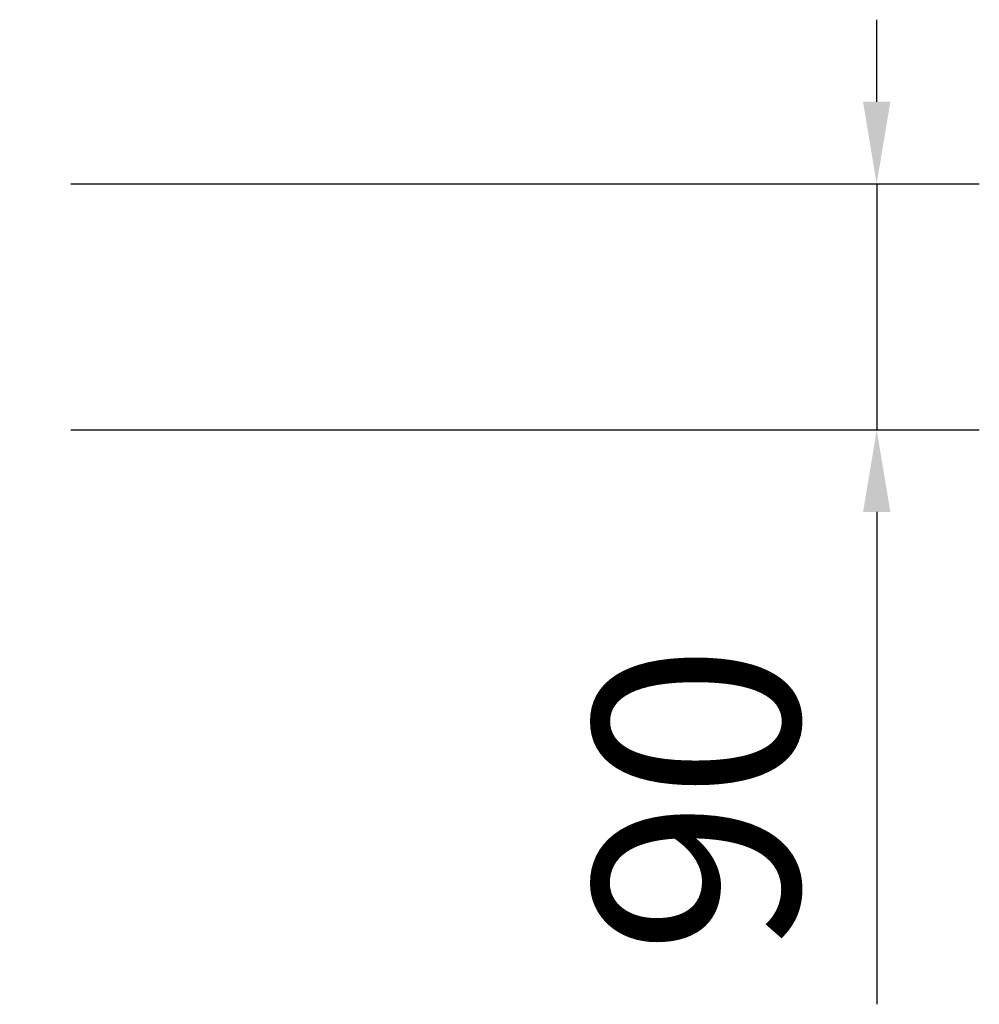
# Model space of a CAD drawing. Units: millimetres. Extents: x 13782 to 271259, y -260204 to -146073.
# Drawn here: x 13782 to 14133, y -260204 to -259844 of the extents above; entities that cross this region are included whole.
import ezdxf

# ---------------------------------------------------------------- set-up
doc = ezdxf.new("R2010")
doc.units = ezdxf.units.MM
doc.header["$LTSCALE"] = 0.25
doc.layers.add('linie', color=1, linetype='Continuous', lineweight=15)
doc.dimstyles.new('ISO-25$0', dxfattribs={"dimscale": 60, "dimtxt": 2.5, "dimasz": 2.5, "dimexe": 1.25, "dimexo": 0.625, "dimtad": 1, "dimdec": 0, "dimtxsty": 'Standard', "dimcen": 2.5, "dimadec": 0, "dimazin": 0, "dimtfac": 1, "dimtdec": 0, "dimtmove": 0, "dimatfit": 3, "dimfxl": 1, "dimarcsym": 0})

# ---------------------------------------------------------------- blocks, each defined once
blk = doc.blocks.new('*D96')
at = {"layer": 'Defpoints', "color": 0, "transparency": 16777216}
for p in [(13782.03, -259904.13), (13782.03, -259994.13), (14095.28, -259994.13)]:
    blk.add_point(p, dxfattribs=at)
at = {"layer": 'linie', "color": 0, "lineweight": -2, "transparency": 16777216}
for p, q in [((14095.28, -259874.13), (14095.28, -259844.13)), ((13800.78, -259904.13), (14132.78, -259904.13)), ((14095.28, -259904.13), (14095.28, -259994.13)), ((13800.78, -259994.13), (14132.78, -259994.13)), ((14095.28, -260024.13), (14095.28, -260204.13))]:
    blk.add_line(p, q, dxfattribs=at)
at = {"layer": 'linie', "color": 0, "transparency": 16777216}
for points in [[(14090.28, -259874.13), (14100.28, -259874.13), (14095.28, -259904.13)], [(14090.28, -260024.13), (14100.28, -260024.13), (14095.28, -259994.13)]]:
    blk.add_solid(points, dxfattribs=at)
at = {"layer": 'linie', "color": 0, "transparency": 16777216, "insert": (14039.03, -260129.13), "char_height": 75, "attachment_point": 5, "rotation": 90}
blk.add_mtext('90', dxfattribs=at)

msp = doc.modelspace()

# ---------------------------------------------------------------- dimensions: what is measured, and where the dimension line sits
at = {"layer": 'linie'}
dim = msp.add_linear_dim(base=(14095.27789, -259994.13097), p1=(13782.02942, -259904.13097), p2=(13782.02942, -259994.13097), angle=90, dimstyle='ISO-25$0', override={"dimscale": 30, "dimasz": 1}, dxfattribs=at)
dim.commit()
dim.dimension.update_dxf_attribs({"geometry": '*D96', "text_midpoint": (14095.27789, -260129.13097), "dimtype": 160})

doc.saveas('drawing.dxf')
